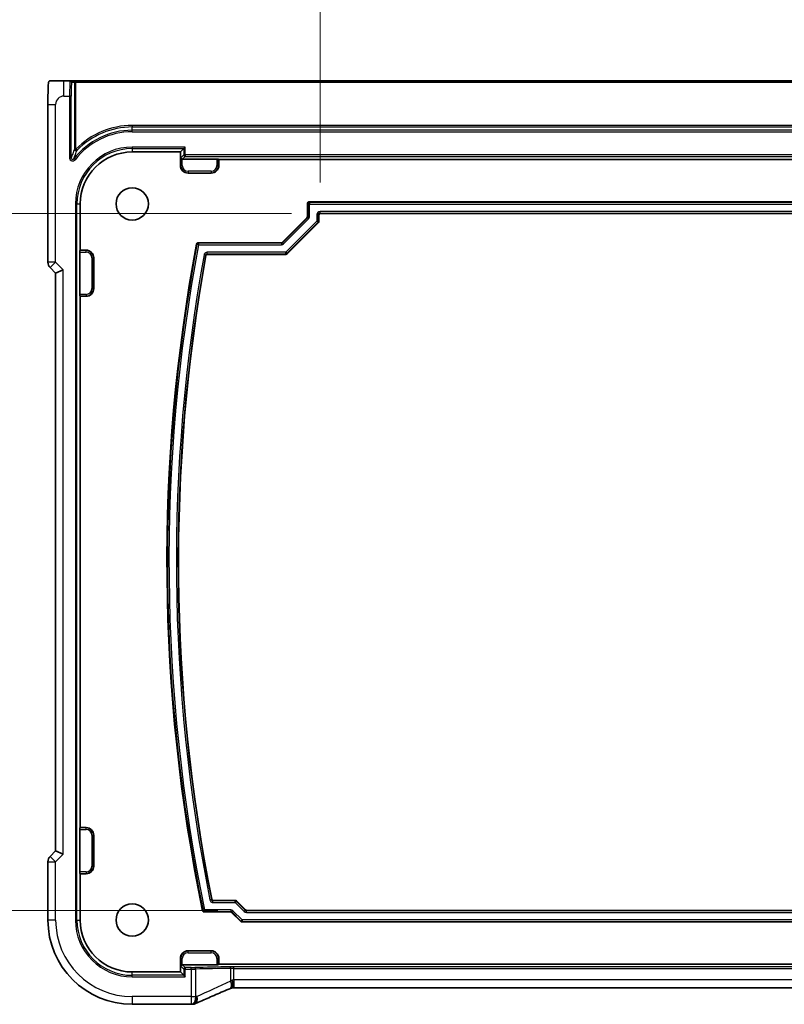
# Model space of a CAD drawing. Units: millimetres. Extents: x 0 to 6101, y 0 to 1124.
# Drawn here: x 5705 to 5804, y 145 to 273 of the extents above; entities that cross this region are included whole.
import ezdxf

# ---------------------------------------------------------------- set-up
doc = ezdxf.new("R2010")
doc.units = ezdxf.units.MM
for name, color, linetype, lineweight in [('Dimension (ISO)', 7, 'Continuous', 18), ('Visible (ISO)', 7, 'Continuous', 35), ('Visible Narrow (ISO)', 7, 'Continuous', 25)]:
    doc.layers.add(name, color=color, linetype=linetype, lineweight=lineweight)
doc.styles.add('Note Text (TK)', font='txt')
doc.dimstyles.new('Default - Method 1b (TK)', dxfattribs={"dimscale": 2.5, "dimtxt": 2.5, "dimasz": 2.5, "dimexe": 1, "dimexo": 1.5, "dimgap": 1, "dimtad": 1, "dimtoh": 1, "dimrnd": 1e-08, "dimdsep": 46, "dimtxsty": 'Note Text (TK)', "dimcen": 0.09, "dimdle": 5, "dimclrd": 100, "dimclre": 100, "dimclrt": 7, "dimadec": 1, "dimazin": 1, "dimtfac": 1, "dimtmove": 0, "dimatfit": 3, "dimfxl": 1, "dimtolj": 1, "dimlwd": -1, "dimlwe": -1, "dimarcsym": 0})

# ---------------------------------------------------------------- blocks, each defined once
blk = doc.blocks.new('*D96')
at = {"layer": 'Defpoints', "color": 0}
for p in [(5868.09, 283.87), (5743.86, 247.97), (5868.09, 247.97)]:
    blk.add_point(p, dxfattribs=at)
at = {"layer": 'Dimension (ISO)', "color": 100}
for p, q in [((5743.86, 251.72), (5743.86, 286.37)), ((5868.09, 251.72), (5868.09, 286.37)), ((5750.11, 283.87), (5861.84, 283.87))]:
    blk.add_line(p, q, dxfattribs=at)
for points in [[(5750.11, 284.91), (5750.11, 282.83), (5743.86, 283.87)], [(5861.84, 284.91), (5861.84, 282.83), (5868.09, 283.87)]]:
    blk.add_solid(points, dxfattribs=at)
at = {"layer": 'Dimension (ISO)', "color": 7, "insert": (5756.81, 290.49), "char_height": 6.25, "attachment_point": 4, "style": 'Note Text (TK)'}
blk.add_mtext('\\A1; 有効寸法 / Max dim. 124', dxfattribs=at)
blk = doc.blocks.new('*D97')
at = {"layer": 'Defpoints', "color": 0}
for p in [(5677.33, 247.71), (5743.92, 247.71), (5734.33, 157.21)]:
    blk.add_point(p, dxfattribs=at)
at = {"layer": 'Dimension (ISO)', "color": 100}
for p, q in [((5740.17, 247.71), (5674.83, 247.71)), ((5677.33, 163.46), (5677.33, 241.46)), ((5730.58, 157.21), (5674.83, 157.21))]:
    blk.add_line(p, q, dxfattribs=at)
for points in [[(5676.29, 241.46), (5678.37, 241.46), (5677.33, 247.71)], [(5676.29, 163.46), (5678.37, 163.46), (5677.33, 157.21)]]:
    blk.add_solid(points, dxfattribs=at)
at = {"layer": 'Dimension (ISO)', "color": 7, "insert": (5670.71, 155.48), "char_height": 6.25, "attachment_point": 4, "rotation": 90, "style": 'Note Text (TK)'}
blk.add_mtext('\\A1;有効寸法 / Max dim.90.5', dxfattribs=at)

msp = doc.modelspace()

# ---------------------------------------------------------------- linework, layer by layer
at = {"layer": 'Visible (ISO)'}
for p, q in [((5711.4069, 264.9588), (5710.6026, 264.9588)), ((5711.7671, 264.9588), (5711.4069, 264.9588)), ((5712.1669, 264.9588), (5711.7671, 264.9588)), ((5899.7806, 264.9588), (5712.1669, 264.9588)), ((5708.5275, 241.3953), (5708.5275, 261.8837)), ((5726.1535, 256.1386), (5725.7237, 255.7088)), ((5726.1535, 256.1386), (5726.3534, 256.3385)), ((5719.4737, 255.7088), (5725.7237, 255.7088)), ((5725.7237, 253.9588), (5725.7237, 255.7088)), ((5725.976, 254.7612), (5730.4782, 254.7612)), ((5730.6781, 254.7545), (5730.7237, 254.7088)), ((5730.7237, 254.7088), (5730.7237, 253.9588)), ((5730.7237, 254.7088), (5881.2237, 254.7088)), ((5729.7237, 252.9588), (5726.7237, 252.9588)), ((5712.7237, 242.9588), (5712.7237, 248.9588)), ((5742.2237, 247.313), (5742.2237, 249.009)), ((5742.4236, 249.2088), (5869.2237, 249.2088)), ((5738.9609, 243.9674), (5742.1652, 247.1716)), ((5743.7237, 247.509), (5743.7237, 246.6916)), ((5868.0238, 247.7088), (5743.9236, 247.7088)), ((5743.6652, 246.5503), (5739.5823, 242.4674)), ((5712.6781, 242.9132), (5712.7237, 242.9588)), ((5712.7237, 242.9588), (5713.4737, 242.9588)), ((5728.0258, 243.9088), (5738.8196, 243.9088)), ((5712.6713, 237.2044), (5712.6713, 242.7133)), ((5714.4737, 241.9588), (5714.4737, 237.9588)), ((5739.4409, 242.4088), (5729.2398, 242.4088)), ((5708.8204, 240.6882), (5709.5275, 239.9811)), ((5710.5275, 240.3953), (5709.5275, 239.9811)), ((5709.5275, 239.9811), (5709.5275, 164.9366)), ((5712.7237, 236.9588), (5712.6781, 237.0045)), ((5713.4737, 236.9588), (5712.7237, 236.9588)), ((5712.7237, 167.9588), (5712.7237, 236.9588)), ((5712.6713, 162.2044), (5712.6713, 167.7133)), ((5712.6781, 167.9132), (5712.7237, 167.9588)), ((5712.7237, 167.9588), (5713.4737, 167.9588)), ((5714.4737, 166.9588), (5714.4737, 162.9588)), ((5709.5275, 164.9366), (5708.8204, 164.2295)), ((5710.5275, 164.5223), (5709.5275, 164.9366)), ((5708.5275, 155.9588), (5708.5275, 163.5223)), ((5712.7237, 161.9588), (5712.6781, 162.0045)), ((5713.4737, 161.9588), (5712.7237, 161.9588)), ((5712.7237, 155.9588), (5712.7237, 161.9588)), ((5730.0011, 158.5088), (5732.8623, 158.5088)), ((5733.0036, 158.4503), (5734.1865, 157.2674)), ((5732.2409, 157.0088), (5728.8154, 157.0088)), ((5733.5652, 155.7674), (5732.3823, 156.9503)), ((5734.3278, 157.2088), (5877.6196, 157.2088)), ((5878.2409, 155.7088), (5733.7065, 155.7088)), ((5725.7237, 150.9588), (5725.7237, 149.2088)), ((5726.7237, 151.9588), (5729.7237, 151.9588)), ((5730.7237, 150.9588), (5730.7237, 150.2088)), ((5730.4782, 150.1565), (5725.976, 150.1565)), ((5730.7237, 150.2088), (5730.6781, 150.1632)), ((5881.2237, 150.2088), (5730.7237, 150.2088)), ((5725.7237, 149.2088), (5719.4737, 149.2088)), ((5726.1535, 148.7791), (5725.7237, 149.2088)), ((5726.1535, 148.7791), (5726.3534, 148.5792)), ((5879.2999, 147.1698), (5732.6475, 147.1698)), ((5727.12, 145.0126), (5719.4737, 145.0126))]:
    msp.add_line(p, q, dxfattribs=at)
for centre in [(5719.4737, 248.9588), (5719.4737, 155.9588)]:
    msp.add_circle(centre, 2.1, dxfattribs=at)
for centre, radius, start, end in [((5719.4737, 248.9588), 6.75, 90, 180), ((5726.7237, 253.9588), 1, 180, 270), ((5729.7237, 253.9588), 1, 270, 0), ((5713.4737, 241.9588), 1, 0, 90), ((5947.5009, 202.4588), 223.5179, 169.355499, 191.690587), ((5948.9916, 202.4588), 223.5179, 169.746838, 191.297861), ((5709.5275, 241.3953), 1, 180, 225), ((5713.4737, 237.9588), 1, 270, 0), ((5713.4737, 166.9588), 1, 0, 90), ((5709.5275, 163.5223), 1, 135, 180), ((5713.4737, 162.9588), 1, 270, 0), ((5719.4737, 155.9588), 10.9462, 180, 270), ((5719.4737, 155.9588), 6.75, 180, 270), ((5726.7237, 150.9588), 1, 90, 180), ((5729.7237, 150.9588), 1, 0, 90), ((5727.12, 146.0126), 1, 270, 272.384809), ((5727.2696, 146.0188), 1, 272.340779, 293.942462)]:
    msp.add_arc(centre, radius, start, end, dxfattribs=at)
for centre, major_axis, ratio, start_param, end_param in [((5725.9692, 254.9544), (0.1861, -0.0771), 0.95183329, 3.55204952, 5.08793926), ((5725.9762, 254.9613), (-0.1416, -0.1416), 0.99878277, 0.75110057, 0.78478918), ((5730.4782, 254.7542), (0.2, 0), 0.03492077, 0.03490659, 1.57079633), ((5742.4238, 249.0087), (-0.1416, 0.1416), 0.99878277, 5.49839613, 7.06797448), ((5742.0236, 247.3131), (0.1849, -0.0766), 0.99928642, 5.89073854, 6.67563207), ((5743.9238, 247.5087), (-0.1416, 0.1416), 0.99878277, 5.49839613, 7.06797448), ((5743.5236, 246.6917), (0.1849, -0.0766), 0.99928642, 5.89073854, 6.67563207), ((5738.8195, 244.109), (0.0766, -0.1849), 0.99928642, 5.89073854, 6.67563207), ((5712.6783, 242.7133), (0, 0.2), 0.03492077, 0.03490658, 1.57079633), ((5739.4408, 242.609), (0.0766, -0.1849), 0.99928642, 5.89073854, 6.67563207), ((5712.6783, 237.2044), (0, 0.2), 0.03492077, 1.57079633, 3.10668607), ((5712.6783, 167.7133), (0, 0.2), 0.03492077, 0.03490658, 1.57079633), ((5712.6783, 162.2044), (0, 0.2), 0.03492077, 1.57079633, 3.10668607), ((5732.8622, 158.3087), (0.0766, 0.1849), 0.99928642, 5.89073854, 6.67563207), ((5732.2408, 156.8087), (0.0766, 0.1849), 0.99928642, 5.89073854, 6.67563207), ((5734.3279, 157.409), (-0.0766, -0.1849), 0.99928642, 5.89073854, 6.67563207), ((5733.7066, 155.909), (-0.0766, -0.1849), 0.99928642, 5.89073854, 6.67563207), ((5725.9692, 149.9633), (0.1861, 0.0771), 0.95183329, 1.19524604, 2.73113579), ((5725.9762, 149.9563), (-0.1416, 0.1416), 0.99878277, 5.49839613, 5.53208474), ((5730.4782, 150.1634), (-0.2, 0), 0.03492077, 1.57079633, 3.10668607), ((5733.0513, 147.2984), (2.0268, 0.8111), 0.05048802, 1.85129571, 1.95978495), ((5732.6475, 147.0734), (1.8937, 0), 0.0509493, 1.57079172, 1.67853082), ((5740.1484, 144.1762), (-20.7906, -0.005), 0.0517631, 5.37791988, 5.38705445)]:
    msp.add_ellipse(centre, major_axis=major_axis, ratio=ratio, start_param=start_param, end_param=end_param, dxfattribs=at)
for points, knots in [([(5708.5275, 261.8837), (5708.5275, 262.3066), (5708.5288, 262.7374), (5708.539, 263.3982), (5708.5446, 263.645), (5708.5571, 264.0117), (5708.5629, 264.1474), (5708.576, 264.3884), (5708.5834, 264.4951), (5708.6, 264.6644), (5708.6084, 264.7269), (5708.6284, 264.801), (5708.6362, 264.8231), (5708.6582, 264.8587), (5708.6672, 264.8709), (5708.6919, 264.8976), (5708.7078, 264.9129), (5708.7444, 264.9355), (5708.7596, 264.9431), (5708.7803, 264.9495), (5708.7845, 264.9507), (5708.792, 264.9525), (5708.7952, 264.9532), (5708.8025, 264.9546), (5708.805, 264.955), (5708.814, 264.9564), (5708.8198, 264.9572), (5708.833, 264.9584), (5708.841, 264.9588), (5708.8483, 264.9588)], [0, 0, 0, 0, 0.126874219, 0.126874219, 0.205157471, 0.205157471, 0.255970415, 0.255970415, 0.306897854, 0.306897854, 0.35779189, 0.35779189, 0.3830568, 0.3830568, 0.395700644, 0.395700644, 0.408444849, 0.408444849, 0.414826376, 0.414826376, 0.416406698, 0.416406698, 0.418007284, 0.418007284, 0.4212843, 0.4212843, 0.426158661, 0.426158661, 0.431070515, 0.431070515, 0.431070515, 0.431070515]), ([(5710.6026, 264.9588), (5710.317, 264.9588), (5709.9626, 264.9588), (5709.6368, 264.9588), (5709.2572, 264.9588), (5708.9712, 264.9588), (5708.8849, 264.9588), (5708.8578, 264.9588), (5708.8494, 264.9588), (5708.8491, 264.9588)], [0, 0, 0, 0, 0.364111949, 0.364111949, 0.364111949, 0.788473368, 0.788473368, 0.788473368, 0.921818789, 0.921818789, 0.921818789, 0.921818789]), ([(5727.8293, 243.7459), (5727.8341, 243.7715), (5727.8439, 243.7959), (5727.8722, 243.8396), (5727.8905, 243.8584), (5727.9285, 243.8848), (5727.9468, 243.8937), (5727.9854, 243.9058), (5728.0055, 243.9088), (5728.0258, 243.9088)], [0, 0, 0, 0, 0.0078134657, 0.0078134657, 0.015620227, 0.015620227, 0.0216880454, 0.0216880454, 0.027757075, 0.027757075, 0.027757075, 0.027757075]), ([(5729.2398, 242.4088), (5729.2138, 242.4088), (5729.188, 242.4038), (5729.1398, 242.384), (5729.1179, 242.3695), (5729.0848, 242.3368), (5729.0725, 242.3203), (5729.0535, 242.2841), (5729.0468, 242.2647), (5729.0431, 242.2445)], [0, 0, 0, 0, 0.007813547, 0.007813547, 0.0156203136, 0.0156203136, 0.0217567433, 0.0217567433, 0.0278944184, 0.0278944184, 0.0278944184, 0.0278944184]), ([(5729.8051, 158.6696), (5729.8102, 158.644), (5729.8202, 158.6197), (5729.849, 158.5764), (5729.8675, 158.5577), (5729.9055, 158.532), (5729.9235, 158.5234), (5729.9615, 158.5118), (5729.9812, 158.5088), (5730.0011, 158.5088)], [0, 0, 0, 0, 0.0078133351, 0.0078133351, 0.0156200916, 0.0156200916, 0.0215733735, 0.0215733735, 0.0275278141, 0.0275278141, 0.0275278141, 0.0275278141]), ([(5728.8154, 157.0088), (5728.7894, 157.0088), (5728.7636, 157.0139), (5728.7154, 157.0337), (5728.6935, 157.0482), (5728.6611, 157.0803), (5728.6492, 157.096), (5728.6305, 157.1305), (5728.6237, 157.149), (5728.6197, 157.1682)], [0, 0, 0, 0, 0.0078132594, 0.0078132594, 0.0156200153, 0.0156200153, 0.0215044591, 0.0215044591, 0.0273900326, 0.0273900326, 0.0273900326, 0.0273900326]), ([(5732.2448, 147.0855), (5731.9186, 146.9471), (5731.5961, 146.8096), (5730.9591, 146.5371), (5730.6446, 146.4019), (5730.0246, 146.1344), (5729.719, 146.0019), (5729.1176, 145.74), (5728.8218, 145.6106), (5728.2405, 145.3551), (5727.9552, 145.2291), (5727.6754, 145.1048)], [-1.303050328, -1.303050328, -1.303050328, -1.303050328, -1.252154027, -1.252154027, -1.201257727, -1.201257727, -1.150361426, -1.150361426, -1.099465126, -1.099465126, -1.048568826, -1.048568826, -1.048568826, -1.048568826]), ([(5732.4442, 148.1677), (5732.4445, 148.1661), (5732.4448, 148.1645), (5732.4575, 148.0973), (5732.4685, 148.0317), (5732.4876, 147.9029), (5732.4956, 147.8398), (5732.5144, 147.6615), (5732.5207, 147.5542), (5732.5197, 147.373), (5732.5126, 147.3009), (5732.4874, 147.207), (5732.4711, 147.1806), (5732.4509, 147.1722)], [-0.15605604, -0.15605604, -0.15605604, -0.15605604, -0.15558167, -0.15558167, -0.135528943, -0.135528943, -0.115512231, -0.115512231, -0.076810368, -0.076810368, -0.038577376, -0.038577376, -0.00546175, -0.00546175, -0.00546175, -0.00546175])]:
    msp.add_open_spline(points, degree=3, knots=knots, dxfattribs=at)
at = {"layer": 'Visible Narrow (ISO)'}
for p, q in [((5710.6026, 262.9588), (5710.6026, 264.9588)), ((5711.6068, 264.7588), (5711.967, 264.7588)), ((5711.967, 264.7588), (5711.967, 256.0659)), ((5711.967, 264.7588), (5712.1669, 264.7588)), ((5712.1669, 264.7588), (5712.1669, 264.9588)), ((5712.1669, 256.0659), (5712.1669, 264.7588)), ((5712.1669, 264.7588), (5899.7806, 264.7588)), ((5710.6026, 262.9588), (5711.3441, 262.9588)), ((5711.544, 262.9588), (5711.3441, 262.9588)), ((5711.3441, 262.9588), (5711.3441, 254.9341)), ((5711.544, 254.9341), (5711.544, 262.9588)), ((5708.5275, 261.8837), (5709.5275, 261.8837)), ((5709.5275, 241.3953), (5709.5275, 261.8837)), ((5719.4737, 259.152), (5719.4737, 258.9521)), ((5892.4737, 259.152), (5719.4737, 259.152)), ((5719.4737, 258.9521), (5892.4737, 258.9521)), ((5719.4737, 258.5291), (5719.4737, 258.9521)), ((5719.4737, 258.3292), (5719.4737, 258.5291)), ((5892.4737, 258.5291), (5719.4737, 258.5291)), ((5719.4737, 258.3292), (5892.4737, 258.3292)), ((5712.1669, 256.0659), (5711.967, 256.0659)), ((5712.3101, 255.9265), (5712.1669, 256.0659)), ((5726.3534, 256.3385), (5719.4737, 256.3385)), ((5719.4737, 256.3385), (5719.4737, 256.1386)), ((5719.4737, 256.1386), (5726.1535, 256.1386)), ((5719.4737, 256.1386), (5719.4737, 255.7088)), ((5726.1535, 256.1386), (5726.1535, 255.3385)), ((5726.3534, 255.3385), (5726.3534, 256.3385)), ((5711.544, 254.9341), (5711.3441, 254.9341)), ((5712.0601, 254.6896), (5711.902, 254.8119)), ((5726.1535, 255.3385), (5725.7694, 254.9544)), ((5725.7694, 254.9544), (5725.7694, 253.9588)), ((5725.9692, 253.9588), (5725.9692, 254.7613)), ((5725.976, 254.7612), (5726.3534, 255.1386)), ((5726.1535, 255.3385), (5726.3534, 255.3385)), ((5885.5941, 255.3385), (5726.3534, 255.3385)), ((5726.3534, 255.3385), (5726.3534, 255.1386)), ((5726.3534, 255.1386), (5885.5941, 255.1386)), ((5730.4782, 254.7612), (5730.4782, 253.9588)), ((5730.6781, 253.9588), (5730.6781, 254.7545)), ((5725.7237, 253.9588), (5725.7694, 253.9588)), ((5725.9692, 253.9588), (5725.7694, 253.9588)), ((5726.7237, 253.2044), (5726.7237, 253.0045)), ((5729.7237, 253.2044), (5726.7237, 253.2044)), ((5729.7237, 253.2044), (5729.7237, 253.0045)), ((5730.4782, 253.9588), (5730.6781, 253.9588)), ((5730.7237, 253.9588), (5730.6781, 253.9588)), ((5726.7237, 253.0045), (5729.7237, 253.0045)), ((5726.7237, 252.9588), (5726.7237, 253.0045)), ((5729.7237, 252.9588), (5729.7237, 253.0045)), ((5712.0941, 248.9588), (5712.0941, 155.9588)), ((5712.0941, 248.9588), (5712.294, 248.9588)), ((5712.294, 155.9588), (5712.294, 248.9588)), ((5712.294, 248.9588), (5712.7237, 248.9588)), ((5742.2237, 249.009), (5742.2868, 248.9459)), ((5742.4867, 248.9459), (5742.2868, 248.9459)), ((5742.2868, 248.9459), (5742.2868, 247.2868)), ((5742.4867, 249.1457), (5742.4236, 249.2088)), ((5742.4867, 249.1457), (5742.4867, 248.9459)), ((5869.2237, 249.1457), (5742.4867, 249.1457)), ((5742.4867, 248.9459), (5869.2237, 248.9459)), ((5742.4867, 247.2868), (5742.4867, 248.9459)), ((5742.2283, 247.1455), (5738.9871, 243.9043)), ((5739.1284, 243.7629), (5742.3696, 247.0041)), ((5742.1652, 247.1716), (5742.2283, 247.1455)), ((5742.2868, 247.2868), (5742.2237, 247.313)), ((5742.2283, 247.1455), (5742.3696, 247.0041)), ((5742.4867, 247.2868), (5742.2868, 247.2868)), ((5743.4607, 247.5721), (5743.6606, 247.5721)), ((5743.4607, 247.5721), (5743.4607, 246.7178)), ((5743.6606, 246.7178), (5743.6606, 247.5721)), ((5743.6606, 247.5721), (5743.7237, 247.509)), ((5743.8605, 247.7719), (5743.8605, 247.9718)), ((5868.0869, 247.9718), (5743.8605, 247.9718)), ((5743.9236, 247.7088), (5743.8605, 247.7719)), ((5743.8605, 247.7719), (5868.0869, 247.7719)), ((5743.4607, 246.7178), (5739.4148, 242.6718)), ((5739.5561, 242.5305), (5743.6021, 246.5764)), ((5743.4607, 246.7178), (5743.6606, 246.7178)), ((5743.6021, 246.5764), (5743.4607, 246.7178)), ((5743.6021, 246.5764), (5743.6652, 246.5503)), ((5743.7237, 246.6916), (5743.6606, 246.7178)), ((5713.4737, 242.9588), (5713.4737, 242.9132)), ((5728.0781, 243.6459), (5727.8817, 243.6827)), ((5728.0781, 243.8457), (5728.0781, 243.6459)), ((5738.8457, 243.8457), (5728.0781, 243.8457)), ((5728.0781, 243.6459), (5738.8457, 243.6459)), ((5738.8196, 243.9088), (5738.8457, 243.8457)), ((5738.8457, 243.8457), (5738.8457, 243.6459)), ((5738.9871, 243.9043), (5738.9609, 243.9674)), ((5739.1284, 243.7629), (5738.9871, 243.9043)), ((5712.6713, 242.7133), (5713.4737, 242.7133)), ((5713.4737, 242.9132), (5712.6781, 242.9132)), ((5713.4737, 242.7133), (5713.4737, 242.9132)), ((5714.2282, 241.9588), (5714.4281, 241.9588)), ((5714.2282, 241.9588), (5714.2282, 237.9588)), ((5714.4281, 237.9588), (5714.4281, 241.9588)), ((5714.4737, 241.9588), (5714.4281, 241.9588)), ((5728.7937, 242.3433), (5728.9904, 242.3077)), ((5729.1871, 242.4719), (5729.1871, 242.6718)), ((5739.4148, 242.6718), (5729.1871, 242.6718)), ((5729.1871, 242.4719), (5739.4148, 242.4719)), ((5739.4148, 242.6718), (5739.5561, 242.5305)), ((5739.4148, 242.4719), (5739.4148, 242.6718)), ((5739.4148, 242.4719), (5739.4409, 242.4088)), ((5739.5823, 242.4674), (5739.5561, 242.5305)), ((5709.5275, 241.3953), (5708.5275, 241.3953)), ((5708.8204, 240.6882), (5709.5275, 241.3953)), ((5710.5275, 240.3953), (5709.5275, 241.3953)), ((5710.5275, 164.5223), (5710.5275, 240.3953)), ((5714.2282, 237.9588), (5714.4281, 237.9588)), ((5714.4737, 237.9588), (5714.4281, 237.9588)), ((5713.4737, 237.2044), (5712.6713, 237.2044)), ((5712.6781, 237.0045), (5713.4737, 237.0045)), ((5713.4737, 237.2044), (5713.4737, 237.0045)), ((5713.4737, 236.9588), (5713.4737, 237.0045)), ((5712.6713, 167.7133), (5713.4737, 167.7133)), ((5713.4737, 167.9132), (5712.6781, 167.9132)), ((5713.4737, 167.9588), (5713.4737, 167.9132)), ((5713.4737, 167.7133), (5713.4737, 167.9132)), ((5714.2282, 166.9588), (5714.4281, 166.9588)), ((5714.2282, 166.9588), (5714.2282, 162.9588)), ((5714.4281, 162.9588), (5714.4281, 166.9588)), ((5714.4737, 166.9588), (5714.4281, 166.9588)), ((5709.5275, 163.5223), (5708.8204, 164.2295)), ((5709.5275, 163.5223), (5710.5275, 164.5223)), ((5708.5275, 163.5223), (5709.5275, 163.5223)), ((5709.5275, 155.9588), (5709.5275, 163.5223)), ((5714.2282, 162.9588), (5714.4281, 162.9588)), ((5714.4737, 162.9588), (5714.4281, 162.9588)), ((5713.4737, 162.2044), (5712.6713, 162.2044)), ((5712.6781, 162.0045), (5713.4737, 162.0045)), ((5713.4737, 162.2044), (5713.4737, 162.0045)), ((5713.4737, 161.9588), (5713.4737, 162.0045)), ((5729.7533, 158.6064), (5729.5573, 158.5672)), ((5729.9493, 158.2459), (5729.9493, 158.4457)), ((5732.8361, 158.4457), (5729.9493, 158.4457)), ((5729.9493, 158.2459), (5732.8361, 158.2459)), ((5732.8623, 158.5088), (5732.8361, 158.4457)), ((5732.8361, 158.2459), (5732.8361, 158.4457)), ((5732.9775, 158.3872), (5732.8361, 158.2459)), ((5732.8361, 158.2459), (5734.019, 157.0629)), ((5732.9775, 158.3872), (5733.0036, 158.4503)), ((5734.1604, 157.2043), (5732.9775, 158.3872)), ((5728.6711, 157.2314), (5728.8668, 157.2718)), ((5732.2671, 157.2718), (5728.8668, 157.2718)), ((5728.8668, 157.2718), (5728.8668, 157.0719)), ((5728.8668, 157.0719), (5732.2671, 157.0719)), ((5732.2671, 157.0719), (5732.2409, 157.0088)), ((5732.2671, 157.2718), (5732.2671, 157.0719)), ((5732.3823, 156.9503), (5732.4084, 157.0134)), ((5732.4084, 157.0134), (5732.5497, 157.1547)), ((5732.4084, 157.0134), (5733.5913, 155.8305)), ((5733.7327, 155.9718), (5732.5497, 157.1547)), ((5734.1604, 157.2043), (5734.019, 157.0629)), ((5734.1865, 157.2674), (5734.1604, 157.2043)), ((5734.3017, 157.1457), (5734.3278, 157.2088)), ((5734.3017, 156.9459), (5734.3017, 157.1457)), ((5877.6457, 157.1457), (5734.3017, 157.1457)), ((5734.3017, 156.9459), (5877.6457, 156.9459)), ((5709.5275, 155.9588), (5708.5275, 155.9588)), ((5712.0941, 155.9588), (5712.294, 155.9588)), ((5712.294, 155.9588), (5712.7237, 155.9588)), ((5733.5913, 155.8305), (5733.5652, 155.7674)), ((5733.5913, 155.8305), (5733.7327, 155.9718)), ((5733.7065, 155.7088), (5733.7327, 155.7719)), ((5878.2148, 155.9718), (5733.7327, 155.9718)), ((5733.7327, 155.9718), (5733.7327, 155.7719)), ((5733.7327, 155.7719), (5878.2148, 155.7719)), ((5725.7237, 150.9588), (5725.7694, 150.9588)), ((5725.9692, 150.9588), (5725.7694, 150.9588)), ((5725.7694, 150.9588), (5725.7694, 149.9633)), ((5725.9692, 150.1563), (5725.9692, 150.9588)), ((5726.7237, 151.9588), (5726.7237, 151.9132)), ((5726.7237, 151.7133), (5726.7237, 151.9132)), ((5729.7237, 151.9132), (5726.7237, 151.9132)), ((5726.7237, 151.7133), (5729.7237, 151.7133)), ((5729.7237, 151.9588), (5729.7237, 151.9132)), ((5729.7237, 151.7133), (5729.7237, 151.9132)), ((5730.4782, 150.9588), (5730.6781, 150.9588)), ((5730.4782, 150.9588), (5730.4782, 150.1565)), ((5730.6781, 150.1632), (5730.6781, 150.9588)), ((5730.7237, 150.9588), (5730.6781, 150.9588)), ((5725.7694, 149.9633), (5726.1535, 149.5792)), ((5726.3534, 149.7791), (5725.976, 150.1565)), ((5726.3534, 149.7791), (5726.3534, 149.5792)), ((5727.12, 149.7791), (5726.3534, 149.7791)), ((5727.12, 149.5792), (5727.12, 149.7791)), ((5732.2508, 149.6805), (5732.2508, 148.006)), ((5732.6475, 149.684), (5732.6475, 149.8838)), ((5879.2999, 149.8838), (5732.6475, 149.8838)), ((5732.6475, 149.684), (5879.2999, 149.684)), ((5732.6475, 148.1698), (5732.6475, 149.684)), ((5719.4737, 148.7791), (5719.4737, 149.2088)), ((5726.1535, 148.7791), (5719.4737, 148.7791)), ((5719.4737, 148.5792), (5719.4737, 148.7791)), ((5719.4737, 148.5792), (5726.3534, 148.5792)), ((5726.3534, 149.5792), (5726.1535, 149.5792)), ((5726.1535, 149.5792), (5726.1535, 148.7791)), ((5726.3534, 149.5792), (5727.12, 149.5792)), ((5726.3534, 148.5792), (5726.3534, 149.5792)), ((5727.12, 149.5792), (5727.12, 146.0126)), ((5727.7421, 146.0126), (5727.7421, 149.5853)), ((5732.6475, 148.1698), (5732.6475, 147.1698)), ((5879.2999, 148.1698), (5732.6475, 148.1698)), ((5719.4737, 146.0126), (5719.4737, 145.0126)), ((5727.12, 146.0126), (5719.4737, 146.0126)), ((5727.12, 146.0126), (5727.12, 145.0126)), ((5727.12, 146.0126), (5727.7421, 146.0126))]:
    msp.add_line(p, q, dxfattribs=at)
for centre, radius, start, end in [((5710.6026, 261.8837), 1.0751, 90, 180), ((5719.4737, 248.9588), 9.5702, 90, 142.295694), ((5719.4737, 248.9588), 9.3704, 90, 142.295694), ((5719.4737, 248.9588), 10.1931, 90, 135.794305), ((5719.4737, 248.9588), 9.9933, 90, 135.794305), ((5719.4737, 248.9588), 7.3796, 90, 180), ((5719.4737, 248.9588), 7.1798, 90, 180), ((5726.7237, 253.9588), 0.9544, 180, 270), ((5726.7237, 253.9588), 0.7545, 180, 270), ((5729.7237, 253.9588), 0.7545, 270, 0), ((5729.7237, 253.9588), 0.9544, 270, 0), ((5947.5009, 202.4588), 223.4548, 169.368932, 191.677401), ((5947.5009, 202.4588), 223.2549, 169.368932, 191.677401), ((5713.4737, 241.9588), 0.9544, 0, 90), ((5713.4737, 241.9588), 0.7545, 0, 90), ((5948.9916, 202.4588), 223.7808, 169.733317, 191.311133), ((5948.9916, 202.4588), 223.581, 169.733317, 191.311133), ((5713.4737, 237.9588), 0.7545, 270, 0), ((5713.4737, 237.9588), 0.9544, 270, 0), ((5713.4737, 166.9588), 0.9544, 0, 90), ((5713.4737, 166.9588), 0.7545, 0, 90), ((5713.4737, 162.9588), 0.7545, 270, 0), ((5713.4737, 162.9588), 0.9544, 270, 0), ((5719.4737, 155.9588), 9.9462, 180, 270), ((5719.4737, 155.9588), 7.3796, 180, 270), ((5719.4737, 155.9588), 7.1798, 180, 270), ((5726.7237, 150.9588), 0.9544, 90, 180), ((5726.7237, 150.9588), 0.7545, 90, 180), ((5729.7237, 150.9588), 0.9544, 0, 90), ((5729.7237, 150.9588), 0.7545, 0, 90)]:
    msp.add_arc(centre, radius, start, end, dxfattribs=at)
for centre, major_axis, ratio, start_param, end_param in [((5711.4069, 262.9588), (0, -2), 0.03142869, 3.14159265, 4.71238898), ((5711.4069, 264.7588), (0, 0.2), 0.99939083, 4.71238898, 6.28318531), ((5711.6068, 262.9588), (0, 1.8), 0.03492077, 0, 1.57079633), ((5711.7671, 264.7588), (0, 0.2), 0.99939083, 4.71238898, 6.28318531), ((5712.1669, 256.0659), (-0.1853, 0.0753), 0.99572099, 0.38726471, 2.75432796), ((5726.3534, 255.3385), (0.1414, -0.1414), 0.99878277, 3.9275998, 5.49717816), ((5742.4867, 248.9459), (-0.1414, -0.1414), 0.99878277, 3.9275998, 5.49717816), ((5742.0865, 247.287), (0.1852, -0.0767), 0.99786282, 5.89073854, 6.67563207), ((5742.0865, 247.287), (0.3698, -0.1532), 0.99928642, 5.89073854, 6.67563207), ((5743.861, 247.5716), (-0.2832, 0.2832), 0.99878277, 5.49839613, 7.06797448), ((5743.861, 247.5716), (-0.1419, 0.1419), 0.99635864, 5.49839613, 7.06797448), ((5743.4607, 246.7178), (0.0765, 0.1848), 0.99928642, 4.31994221, 5.10483575), ((5728.0781, 243.6459), (-0.1539, -0.1277), 0.99897206, 4.02026974, 5.40450822), ((5738.8455, 244.0461), (0.0767, -0.1852), 0.99786282, 5.89073854, 6.67563207), ((5738.8455, 244.0461), (0.1532, -0.3698), 0.99928642, 5.89073854, 6.67563207), ((5739.4148, 242.6718), (0.1848, 0.0765), 0.99928642, 4.31994221, 5.10483575), ((5732.8361, 158.2459), (-0.1848, 0.0765), 0.99928642, 4.31994221, 5.10483575), ((5728.8668, 157.2718), (0.1551, -0.1263), 0.99898735, 4.02939141, 5.39538655), ((5732.2669, 156.8716), (0.1532, 0.3698), 0.99928642, 5.89073854, 6.67563207), ((5732.2669, 156.8716), (0.0767, 0.1852), 0.99786282, 5.89073854, 6.67563207), ((5734.3019, 157.3461), (-0.1532, -0.3698), 0.99928642, 5.89073854, 6.67563207), ((5734.3019, 157.3461), (-0.0767, -0.1852), 0.99786282, 5.89073854, 6.67563207), ((5733.7327, 155.9718), (0.1848, -0.0765), 0.99928642, 4.31994221, 5.10483575), ((5726.3534, 149.5792), (-0.1414, -0.1414), 0.99878277, 3.9275998, 5.49717816), ((5727.12, 149.807), (-0.8, 0), 0.03492077, 1.57079633, 2.24227795), ((5740.1851, 149.2329), (-20.2, 0), 0.03492077, 5.12032164, 5.3838706), ((5727.6177, 149.5853), (-0.0055, 0.1999), 0.62199985, 4.69512993, 6.23860001), ((5740.1851, 149.033), (20, 0), 0.03526998, 1.97872898, 2.24227795), ((5732.6475, 149.8419), (-1.2, 0), 0.03492077, 4.71238898, 5.12032164), ((5732.1715, 149.6805), (-0.003, 0.2), 0.39667441, 4.70640248, 6.24515758), ((5732.6475, 149.642), (1, 0), 0.04190492, 1.57079633, 1.97872898), ((5727.12, 149.6071), (1, 0), 0.02793662, 4.71238898, 5.3838706), ((5740.1851, 150.2503), (-19.9955, -8.4233), 0.0503575, 5.09911136, 5.35359286), ((5731.8541, 148.006), (0.3907, -0.9205), 0.36965282, 0, 1.41518614), ((5732.6475, 148.2198), (-0.9985, -0.805), 0.06862615, 4.86184183, 5.06504842), ((5732.6475, 148.065), (-1, 0), 0.10481556, 4.71238898, 4.91711505), ((5727.12, 146.0126), (0.0416, -0.9991), 0.62181619, 0, 1.54490545), ((5727.2696, 146.0188), (0.0408, -0.9992), 0.61470301, 0, 1.54567437), ((5727.2696, 146.0188), (0.4058, -0.914), 0.58047237, 0, 1.31854185), ((5740.1851, 145.151), (-20, 0), 0.05502817, 5.37480314, 5.3838706)]:
    msp.add_ellipse(centre, major_axis=major_axis, ratio=ratio, start_param=start_param, end_param=end_param, dxfattribs=at)
for points, knots in [([(5711.967, 256.0659), (5711.9316, 255.9786), (5711.8961, 255.8898), (5711.8207, 255.6969), (5711.7807, 255.5923), (5711.7408, 255.4851), (5711.7057, 255.391), (5711.6706, 255.2948), (5711.605, 255.1108), (5711.5745, 255.0234), (5711.544, 254.9341)], [-1.25695182, -1.25695182, -1.25695182, -1.25695182, -0.95127415, -0.95127415, -0.60612626, -0.60612626, -0.60612626, -0.30306313, -0.30306313, -0.03953224, -0.03953224, -0.03953224, -0.03953224]), ([(5711.902, 254.8119), (5711.9314, 254.8997), (5711.9608, 254.9857), (5712.024, 255.1668), (5712.0578, 255.2615), (5712.0917, 255.3542), (5712.1303, 255.4598), (5712.1689, 255.5628), (5712.2417, 255.7529), (5712.2759, 255.8405), (5712.3101, 255.9265)], [0.03953224, 0.03953224, 0.03953224, 0.03953224, 0.30306313, 0.30306313, 0.60612626, 0.60612626, 0.60612626, 0.95127415, 0.95127415, 1.25695182, 1.25695182, 1.25695182, 1.25695182]), ([(5711.3441, 254.9341), (5711.3441, 254.8884), (5711.3519, 254.8427), (5711.3977, 254.7133), (5711.4588, 254.6381), (5711.5372, 254.5907)], [-0.0994123745, -0.0994123745, -0.0994123745, -0.0994123745, -0.0857044447, -0.0857044447, -0.0582282432, -0.0582282432, -0.0582282432, -0.0582282432]), ([(5711.5372, 254.5907), (5711.5377, 254.5904), (5711.5382, 254.5902), (5711.5889, 254.5598), (5711.646, 254.541), (5711.7043, 254.5353)], [-0.0582282432, -0.0582282432, -0.0582282432, -0.0582282432, -0.0580631257, -0.0580631257, -0.0404744905, -0.0404744905, -0.0404744905, -0.0404744905]), ([(5711.902, 254.8119), (5711.8939, 254.8014), (5711.8848, 254.7916), (5711.8591, 254.7689), (5711.841, 254.7574), (5711.7966, 254.7381), (5711.7693, 254.7324), (5711.7065, 254.7325), (5711.6711, 254.7423), (5711.6012, 254.7843), (5711.5705, 254.8224), (5711.5477, 254.888), (5711.5439, 254.911), (5711.544, 254.9341)], [0, 0, 0, 0, 0.0078633702, 0.0078633702, 0.0204447626, 0.0204447626, 0.0368005726, 0.0368005726, 0.0580631257, 0.0580631257, 0.0857044447, 0.0857044447, 0.0994123745, 0.0994123745, 0.0994123745, 0.0994123745]), ([(5711.7043, 254.5353), (5711.7165, 254.5341), (5711.7288, 254.5335), (5711.7956, 254.5332), (5711.8501, 254.5443), (5711.9388, 254.5823), (5711.9747, 254.6049), (5712.026, 254.6497), (5712.0441, 254.6689), (5712.0601, 254.6896)], [-0.0404744905, -0.0404744905, -0.0404744905, -0.0404744905, -0.0368005726, -0.0368005726, -0.0204447626, -0.0204447626, -0.0078633702, -0.0078633702, 0, 0, 0, 0]), ([(5727.8293, 243.7459), (5727.8332, 243.7412), (5727.8371, 243.7366), (5727.8467, 243.7249), (5727.8525, 243.7179), (5727.8583, 243.711), (5727.8641, 243.704), (5727.8699, 243.697), (5727.8777, 243.6876), (5727.8797, 243.6851), (5727.8817, 243.6827)], [0.020020576, 0.020020576, 0.020020576, 0.020020576, 0.060034835, 0.060034835, 0.12006967, 0.12006967, 0.12006967, 0.180158304, 0.180158304, 0.200904486, 0.200904486, 0.200904486, 0.200904486]), ([(5728.0781, 243.8457), (5728.0761, 243.8482), (5728.0741, 243.8506), (5728.0663, 243.86), (5728.0605, 243.867), (5728.0547, 243.8739), (5728.0489, 243.8809), (5728.0431, 243.8879), (5728.0335, 243.8995), (5728.0296, 243.9042), (5728.0258, 243.9088)], [-0.200904486, -0.200904486, -0.200904486, -0.200904486, -0.180158304, -0.180158304, -0.12006967, -0.12006967, -0.12006967, -0.060034835, -0.060034835, -0.020020576, -0.020020576, -0.020020576, -0.020020576]), ([(5729.1871, 242.6718), (5729.1232, 242.6718), (5729.0594, 242.6562), (5728.9548, 242.6019), (5728.912, 242.5671), (5728.8514, 242.4932), (5728.8302, 242.4569), (5728.8055, 242.394), (5728.7984, 242.3689), (5728.7937, 242.3433)], [-0.0556301443, -0.0556301443, -0.0556301443, -0.0556301443, -0.0364735869, -0.0364735869, -0.0202631038, -0.0202631038, -0.0077935015, -0.0077935015, 0, 0, 0, 0]), ([(5728.9904, 242.3077), (5728.9927, 242.3205), (5728.9963, 242.333), (5729.0086, 242.3645), (5729.0192, 242.3827), (5729.0495, 242.4197), (5729.0709, 242.4371), (5729.1232, 242.4642), (5729.1551, 242.472), (5729.1871, 242.4719)], [0, 0, 0, 0, 0.0077935015, 0.0077935015, 0.0202631038, 0.0202631038, 0.0364735869, 0.0364735869, 0.0556301443, 0.0556301443, 0.0556301443, 0.0556301443]), ([(5728.9904, 242.3077), (5728.9924, 242.3053), (5728.9944, 242.3029), (5729.0023, 242.2935), (5729.0081, 242.2865), (5729.0139, 242.2795), (5729.0198, 242.2725), (5729.0256, 242.2655), (5729.0353, 242.2539), (5729.0392, 242.2492), (5729.0431, 242.2445)], [-0.200905626, -0.200905626, -0.200905626, -0.200905626, -0.180215856, -0.180215856, -0.120183421, -0.120183421, -0.120183421, -0.060091711, -0.060091711, -0.020020693, -0.020020693, -0.020020693, -0.020020693]), ([(5729.2398, 242.4088), (5729.2359, 242.4135), (5729.232, 242.4182), (5729.2223, 242.4298), (5729.2164, 242.4368), (5729.2106, 242.4438), (5729.2048, 242.4508), (5729.1989, 242.4577), (5729.1911, 242.4671), (5729.1891, 242.4695), (5729.1871, 242.4719)], [0.020020693, 0.020020693, 0.020020693, 0.020020693, 0.060091711, 0.060091711, 0.120183421, 0.120183421, 0.120183421, 0.180215856, 0.180215856, 0.200905626, 0.200905626, 0.200905626, 0.200905626]), ([(5729.5573, 158.5672), (5729.5694, 158.507), (5729.5955, 158.4496), (5729.6662, 158.3583), (5729.708, 158.3223), (5729.7916, 158.2759), (5729.8311, 158.2615), (5729.8974, 158.2484), (5729.9234, 158.2459), (5729.9493, 158.2459)], [-0.0549013639, -0.0549013639, -0.0549013639, -0.0549013639, -0.0364726223, -0.0364726223, -0.0202625679, -0.0202625679, -0.0077932954, -0.0077932954, 0, 0, 0, 0]), ([(5729.8051, 158.6696), (5729.8012, 158.6649), (5729.7974, 158.6602), (5729.7879, 158.6486), (5729.7822, 158.6416), (5729.7764, 158.6346), (5729.7707, 158.6276), (5729.765, 158.6206), (5729.7573, 158.6112), (5729.7553, 158.6088), (5729.7533, 158.6064)], [0.020020384, 0.020020384, 0.020020384, 0.020020384, 0.060058063, 0.060058063, 0.120116126, 0.120116126, 0.120116126, 0.180177228, 0.180177228, 0.200902519, 0.200902519, 0.200902519, 0.200902519]), ([(5729.9493, 158.4457), (5729.9363, 158.4457), (5729.9233, 158.447), (5729.8902, 158.4535), (5729.8704, 158.4607), (5729.8286, 158.4839), (5729.8077, 158.5019), (5729.7724, 158.5476), (5729.7593, 158.5763), (5729.7533, 158.6064)], [0, 0, 0, 0, 0.0077932954, 0.0077932954, 0.0202625679, 0.0202625679, 0.0364726223, 0.0364726223, 0.0549013639, 0.0549013639, 0.0549013639, 0.0549013639]), ([(5729.9493, 158.4457), (5729.9513, 158.4481), (5729.9533, 158.4506), (5729.961, 158.46), (5729.9667, 158.4669), (5729.9724, 158.4739), (5729.9782, 158.4809), (5729.9839, 158.4879), (5729.9934, 158.4995), (5729.9972, 158.5042), (5730.0011, 158.5088)], [-0.200902519, -0.200902519, -0.200902519, -0.200902519, -0.180177228, -0.180177228, -0.120116126, -0.120116126, -0.120116126, -0.060058063, -0.060058063, -0.020020384, -0.020020384, -0.020020384, -0.020020384]), ([(5728.6711, 157.2314), (5728.6691, 157.229), (5728.6672, 157.2265), (5728.6595, 157.2171), (5728.6538, 157.2102), (5728.6481, 157.2032), (5728.6425, 157.1962), (5728.6368, 157.1892), (5728.6273, 157.1775), (5728.6235, 157.1729), (5728.6197, 157.1682)], [-0.200895174, -0.200895174, -0.200895174, -0.200895174, -0.180179289, -0.180179289, -0.120121553, -0.120121553, -0.120121553, -0.060060777, -0.060060777, -0.020014033, -0.020014033, -0.020014033, -0.020014033]), ([(5728.8154, 157.0088), (5728.8192, 157.0135), (5728.823, 157.0182), (5728.8325, 157.0298), (5728.8382, 157.0368), (5728.8439, 157.0438), (5728.8496, 157.0507), (5728.8553, 157.0577), (5728.8629, 157.0671), (5728.8649, 157.0695), (5728.8668, 157.0719)], [0.020014033, 0.020014033, 0.020014033, 0.020014033, 0.060060777, 0.060060777, 0.120121553, 0.120121553, 0.120121553, 0.180179289, 0.180179289, 0.200895174, 0.200895174, 0.200895174, 0.200895174])]:
    msp.add_open_spline(points, degree=3, knots=knots, dxfattribs=at)

# ---------------------------------------------------------------- dimensions: what is measured, and where the dimension line sits
at = {"layer": 'Dimension (ISO)', "color": 100}
for base, p1, p2, angle, text, picture, middle in [((5868.0869, 283.8719), (5743.8605, 247.9718), (5868.0869, 247.9718), 180, ' 有効寸法 / Max dim. 124', '*D96', (5805.9737, 283.8719)), ((5677.3278, 247.7088), (5734.3278, 157.2088), (5743.9236, 247.7088), 270, '有効寸法 / Max dim.<>', '*D97', (5677.3278, 202.4588))]:
    dim = msp.add_linear_dim(base=base, p1=p1, p2=p2, angle=angle, text=text, dimstyle='Default - Method 1b (TK)', override={"dimtoh": 0, "dimdec": 2, "dimtp": 0, "dimtm": 0, "dimtdec": 2, "dimtofl": 0, "dimatfit": 1}, dxfattribs=at)
    dim.commit()
    dim.dimension.update_dxf_attribs({"geometry": picture, "text_midpoint": middle, "dimtype": 160})

doc.saveas('drawing.dxf')
